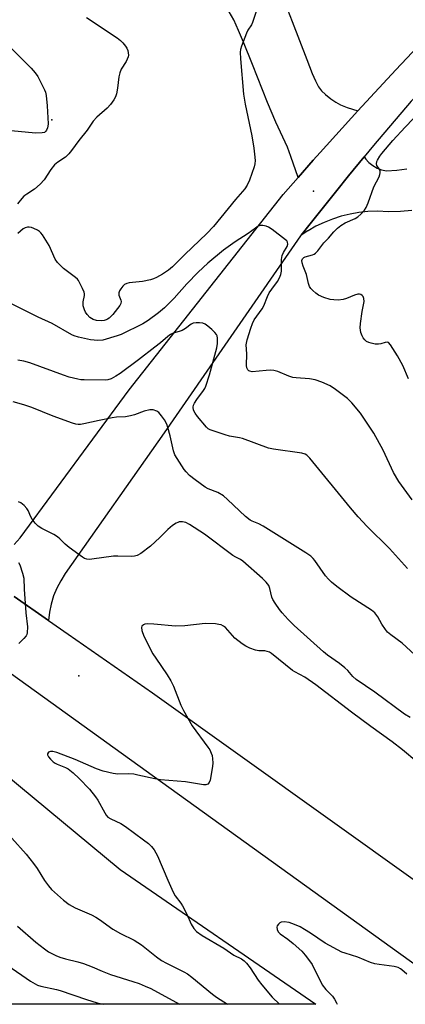
# Model space of a CAD drawing. Units: inches. Extents: x 1303763 to 1309763, y 529448 to 533449.
# Drawn here: x 1305565 to 1305695, y 529449 to 529779 of the extents above; entities that cross this region are included whole.
import ezdxf

# ---------------------------------------------------------------- set-up
doc = ezdxf.new("R2010")
doc.units = ezdxf.units.IN
doc.header["$MEASUREMENT"] = 0
for name, color, linetype in [('ELEV-Spot Elevation', 7, 'Continuous'), ('NTRL-Trees', 3, 'Continuous'), ('TRANS-Driveway', 251, 'Continuous'), ('TRANS-Road', 130, 'Continuous'), ('Undefined', 1, 'Continuous')]:
    doc.layers.add(name, color=color, linetype=linetype)

msp = doc.modelspace()

# ---------------------------------------------------------------- linework, layer by layer
at = {"layer": 'ELEV-Spot Elevation'}
for p in [(1305576.32, 529745.48, 390.33), (1305664.21, 529721.53, 384.91), (1305585.36, 529558.86, 377.59)]:
    msp.add_point(p, dxfattribs=at)
at = {"layer": 'NTRL-Trees'}
msp.add_lwpolyline([(1305599.29, 529493.86), (1305665.03, 529448.56), (1305407.1, 529448.59), (1305412.14, 529483.65), (1305437.29, 529501.02), (1305445.52, 529523.88), (1305440.49, 529547.65), (1305405.28, 529609.38), (1305411.23, 529619.89), (1305428.14, 529626.29), (1305462.43, 529607.09)], close=True, dxfattribs=at)
at = {"layer": 'TRANS-Driveway'}
msp.add_lwpolyline([(1305654.72, 529784.55), (1305657.01, 529778.57), (1305661.99, 529765.76), (1305663.79, 529761.09), (1305664.85, 529758.63), (1305665.92, 529756.64), (1305666.96, 529755.24), (1305668.31, 529753.97), (1305670.01, 529752.62), (1305671.78, 529751.4), (1305673.27, 529750.58), (1305675.5, 529749.7), (1305679.11, 529748.53), (1305666.47, 529734.57), (1305664.16, 529731.96), (1305659.07, 529726.21), (1305656.65, 529733.24), (1305655.47, 529736.33), (1305651.58, 529744.77), (1305648.78, 529751.39), (1305643.69, 529764.05), (1305640.73, 529771.58), (1305639.06, 529775.56), (1305637.43, 529779.06), (1305635.93, 529781.73)], dxfattribs=at)
at = {"layer": 'TRANS-Road'}
for points in [[(1305697.32, 529715.03), (1305693.41, 529714.71), (1305689.49, 529714.65), (1305685.57, 529714.84), (1305682.53, 529714.72), (1305679.5, 529714.4), (1305676.5, 529713.87), (1305673.54, 529713.14), (1305670.64, 529712.22), (1305667.81, 529711.1), (1305665.06, 529709.79), (1305662.4, 529708.3), (1305662.31, 529708.25), (1305660.08, 529706.79), (1305663.13, 529710.63), (1305672.02, 529721.82), (1305676.04, 529726.72), (1305681.27, 529733.09), (1305681.66, 529732.49), (1305681.7, 529732.42), (1305682.82, 529731.19), (1305684.12, 529730.15), (1305685.57, 529729.33), (1305687.13, 529728.75), (1305688.76, 529728.43), (1305692.18, 529728.65), (1305695.59, 529729.09)], [(1305563.57, 529585.53), (1305575.2, 529577.42), (1305581.76, 529572.85), (1305610.1, 529553.12), (1305699.33, 529489.4), (1305705.63, 529484.9), (1305735.51, 529463.56), (1305756.54, 529448.55), (1305716.8, 529448.56), (1305624.04, 529515.3), (1305472.07, 529624.52)]]:
    msp.add_lwpolyline(points, dxfattribs=at)
for points in [[(1305563.63, 529602.97, 0), (1305565.6, 529605.15, 0), (1305602.32, 529654.85, 0), (1305653.99, 529720.47, 0), (1305659.07, 529726.21, 0), (1305664.16, 529731.96, 0), (1305666.47, 529734.57, 0), (1305679.11, 529748.53, 0), (1305691.91, 529762.36, 0), (1305704.85, 529776.04, 0), (1305717.95, 529789.57, 0), (1305723.96, 529795.65, 0), (1305731.19, 529802.96, 0), (1305744.58, 529816.21, 0), (1305797.47, 529868.11, 0), (1305834.77, 529902.07, 0), (1305885.3, 529948.49, 0), (1305919.27, 529979.1, 0), (1305936.36, 529993.56, 0), (1305955.17, 530009.48, 0), (1305980.55, 530030.96, 0), (1305984.28, 530034.28, 0), (1305999.02, 530047.35, 0), (1306067.33, 530104.19, 0)], [(1305762.89, 529817.14, 0), (1305697.08, 529751.81, 0), (1305684.42, 529736.92, 0), (1305681.27, 529733.09, 0), (1305676.04, 529726.72, 0), (1305672.02, 529721.82, 0), (1305663.13, 529710.63, 0), (1305660.08, 529706.79, 0), (1305659.86, 529706.52, 0), (1305614.08, 529640.41, 0), (1305580.78, 529593.15, 0), (1305579.26, 529590.77, 0), (1305577.95, 529588.26, 0), (1305576.89, 529585.65, 0), (1305576.07, 529582.94, 0), (1305575.51, 529580.17, 0), (1305575.2, 529577.42, 0), (1305563.57, 529585.53, 0)]]:
    msp.add_polyline3d(points, dxfattribs=at)
at = {"layer": 'Undefined'}
for points, elevation in [([(1305645.35, 529783.25), (1305643.72, 529778.24), (1305643.36, 529777.45), (1305642.17, 529775.68), (1305641.65, 529774.67), (1305640.01, 529770.25), (1305639.69, 529769.12), (1305639.59, 529768.28), (1305639.7, 529766.01), (1305640.64, 529754.19), (1305641.24, 529750.8), (1305643.49, 529740.16), (1305644.17, 529736.03), (1305644.43, 529733.96), (1305644.57, 529731.89), (1305644.53, 529730.75), (1305644.31, 529729.72), (1305642.67, 529725.22), (1305641.92, 529723.61), (1305641.19, 529722.35), (1305637.97, 529718.72), (1305630.56, 529709.7), (1305628.4, 529707.34), (1305621.03, 529700.32), (1305616.8, 529696.14), (1305615.46, 529695.01), (1305613.48, 529693.7), (1305611.45, 529692.54), (1305610.5, 529692.15), (1305609.45, 529691.83), (1305606.72, 529691.25), (1305602.28, 529690.81), (1305601.45, 529690.62), (1305600.74, 529690.25), (1305600.16, 529689.69), (1305599.48, 529688.8), (1305599.04, 529688.1), (1305598.74, 529687.39), (1305598.76, 529686.67), (1305599.42, 529684.95), (1305599.54, 529684.47), (1305599.48, 529683.86), (1305599.11, 529683.15), (1305596.74, 529680.2), (1305595.56, 529678.93), (1305595.02, 529678.55), (1305594.57, 529678.34), (1305593.83, 529678.14), (1305593.03, 529678.05), (1305591.3, 529678.15), (1305590.22, 529678.43), (1305589.1, 529679.1), (1305588.11, 529680.21), (1305587.61, 529680.95), (1305587.2, 529681.73), (1305586.8, 529683.08), (1305586.8, 529684.37), (1305587.21, 529686.54), (1305587.22, 529687.07), (1305587.11, 529687.61), (1305586.57, 529688.94), (1305585.21, 529691.53), (1305584.88, 529691.99), (1305584.25, 529692.6), (1305580.24, 529695.64), (1305579.19, 529696.58), (1305578.23, 529697.58), (1305577.45, 529698.76), (1305575.33, 529703.3), (1305573.09, 529706.96), (1305572.57, 529707.62), (1305572.16, 529707.98), (1305571.46, 529708.43), (1305570.19, 529709.04), (1305569.41, 529709.35), (1305568.63, 529709.52), (1305568.11, 529709.5), (1305567.35, 529709.29), (1305566.64, 529708.87), (1305564.89, 529707.41)], 386), ([(1305587.98, 529779.83), (1305598.27, 529773.05), (1305599.33, 529772.16), (1305600.12, 529771.36), (1305601.03, 529770.3), (1305601.49, 529769.62), (1305601.79, 529768.85), (1305601.97, 529768.04), (1305602, 529767.23), (1305601.89, 529766.69), (1305601.23, 529765.13), (1305599.63, 529762.57), (1305599.08, 529761.31), (1305598.78, 529759.92), (1305598.33, 529756.2), (1305598.02, 529754.27), (1305597.72, 529753.22), (1305597.16, 529752.27), (1305595.95, 529750.69), (1305594.84, 529749.4), (1305591.36, 529746.4), (1305590.13, 529745.12), (1305588.1, 529742.09), (1305585.34, 529738.63), (1305582.93, 529735.22), (1305582.03, 529734.11), (1305580.84, 529733.01), (1305578.29, 529731.28), (1305577.2, 529730.36), (1305575.98, 529728.83), (1305573.7, 529725.33), (1305572.36, 529723.89), (1305570.47, 529722.22), (1305567.82, 529720.54), (1305566.91, 529719.87), (1305566.2, 529719.16), (1305564.77, 529717.37)], 388), ([(1305562.18, 529770.04), (1305569.33, 529762.86), (1305570.73, 529761.33), (1305571.57, 529760.12), (1305573.86, 529755.63), (1305574.14, 529754.8), (1305574.35, 529753.66), (1305574.76, 529750.18), (1305575.06, 529744.22), (1305574.98, 529743.39), (1305574.84, 529742.84), (1305574.5, 529742.08), (1305574.19, 529741.64), (1305573.76, 529741.32), (1305573.02, 529741.11), (1305570.78, 529741.03), (1305560.25, 529742)], 390), ([(1305696.12, 529658.57), (1305694.19, 529663.03), (1305692.41, 529666.29), (1305690.11, 529670.02), (1305689.44, 529670.72), (1305688.95, 529670.9), (1305688.27, 529670.81), (1305686.8, 529670.31), (1305686.07, 529670.18), (1305684.97, 529670.22), (1305683.59, 529670.48), (1305682.8, 529670.73), (1305682.06, 529671.12), (1305681.42, 529671.66), (1305680.9, 529672.3), (1305680.53, 529673.04), (1305680.15, 529674.08), (1305679.97, 529674.88), (1305679.93, 529675.7), (1305680.04, 529677.13), (1305680.55, 529681.15), (1305681.2, 529684.54), (1305681.17, 529685.53), (1305680.89, 529686.19), (1305680.55, 529686.56), (1305680.12, 529686.84), (1305679.63, 529686.98), (1305679.08, 529686.97), (1305677.96, 529686.69), (1305675.31, 529685.51), (1305674.24, 529685.14), (1305672.48, 529685), (1305671, 529685.04), (1305669.82, 529685.16), (1305667.69, 529685.84), (1305665.92, 529686.65), (1305665.01, 529687.32), (1305663.96, 529688.27), (1305663.37, 529688.88), (1305662.88, 529689.54), (1305662.5, 529690.6), (1305661.92, 529693.54), (1305660.74, 529696.43), (1305660.39, 529697.51), (1305660.32, 529698.28), (1305660.53, 529698.87), (1305660.98, 529699.33), (1305661.45, 529699.56), (1305663.9, 529700.23), (1305664.41, 529700.43), (1305664.88, 529700.73), (1305665.69, 529701.56), (1305667.74, 529704.22), (1305669.25, 529705.81), (1305671.08, 529707.96), (1305672.26, 529709.13), (1305673.39, 529710.01), (1305674.86, 529710.95), (1305678.19, 529712.43), (1305679.09, 529712.92), (1305680.17, 529713.82), (1305681.35, 529715.15), (1305681.9, 529716.12), (1305682.54, 529717.67), (1305684.45, 529723.05), (1305686.25, 529726.41), (1305686.57, 529727.19), (1305686.67, 529727.71), (1305686.58, 529728.46), (1305686.3, 529729.02), (1305685.47, 529730.15), (1305685.35, 529730.8), (1305685.51, 529731.49), (1305685.74, 529732.01), (1305686.54, 529733.27), (1305687.24, 529734.2), (1305690.87, 529738.59), (1305695.03, 529743.11), (1305697.69, 529745.83)], 386)]:
    msp.add_lwpolyline(points, dxfattribs=dict(at, elevation=elevation))
for points in [[(1305697.41, 529617.98, 384), (1305692.92, 529624.12, 384), (1305691.14, 529627.12, 384), (1305687.59, 529634.63, 384), (1305684.54, 529640.26, 384), (1305680.06, 529647.04, 384), (1305677.09, 529650.55, 384), (1305675.69, 529651.99, 384), (1305671.6, 529655, 384), (1305669.86, 529656.16, 384), (1305666.97, 529657.47, 384), (1305664.81, 529658.27, 384), (1305662.92, 529658.58, 384), (1305658.42, 529658.89, 384), (1305657.31, 529659.05, 384), (1305655.96, 529659.48, 384), (1305652.25, 529660.97, 384), (1305650.94, 529661.35, 384), (1305649.77, 529661.43, 384), (1305648.3, 529661.38, 384), (1305643.6, 529660.94, 384), (1305642.85, 529661.08, 384), (1305642.45, 529661.3, 384), (1305642.13, 529661.6, 384), (1305641.84, 529662.22, 384), (1305641.74, 529662.98, 384), (1305641.82, 529666.97, 384), (1305641.62, 529669.95, 384), (1305641.92, 529671.64, 384), (1305643.12, 529675.6, 384), (1305643.67, 529677.18, 384), (1305644.27, 529678.35, 384), (1305646.92, 529682.04, 384), (1305647.53, 529683.03, 384), (1305648.73, 529686.17, 384), (1305649.36, 529687.48, 384), (1305650.19, 529688.71, 384), (1305652.08, 529691.19, 384), (1305652.84, 529692.52, 384), (1305653.25, 529693.58, 384), (1305653.5, 529694.73, 384), (1305653.49, 529698.61, 384), (1305653.68, 529700, 384), (1305654.09, 529701.01, 384), (1305655.34, 529702.97, 384), (1305655.58, 529703.73, 384), (1305655.51, 529704.46, 384), (1305655.24, 529704.89, 384), (1305654.85, 529705.28, 384), (1305650.3, 529708.71, 384), (1305649.06, 529709.53, 384), (1305648.28, 529709.86, 384), (1305647.21, 529710.09, 384), (1305646.42, 529710.07, 384), (1305645.66, 529709.79, 384), (1305644.69, 529709.19, 384), (1305642.28, 529707.41, 384), (1305637.87, 529704.61, 384), (1305633.98, 529701.75, 384), (1305628.69, 529697.42, 384), (1305625.48, 529694.38, 384), (1305621.6, 529690.44, 384), (1305617.38, 529685.61, 384), (1305614.15, 529682.41, 384), (1305612.18, 529680.77, 384), (1305608.61, 529678.1, 384), (1305606.81, 529677.06, 384), (1305599.63, 529673.49, 384), (1305598.28, 529672.98, 384), (1305593.42, 529671.59, 384), (1305591.78, 529671.44, 384), (1305589.29, 529671.64, 384), (1305585.2, 529672.59, 384), (1305583.78, 529673.01, 384), (1305582.97, 529673.33, 384), (1305576.36, 529677.12, 384), (1305571.63, 529679.26, 384), (1305562.91, 529683.67, 384)], [(1305695.86, 529594.86, 382), (1305689.74, 529601.6, 382), (1305682.27, 529609.01, 382), (1305679.28, 529612.17, 382), (1305676.61, 529615.21, 382), (1305663, 529631.87, 382), (1305662.03, 529632.9, 382), (1305661.42, 529633.28, 382), (1305660.35, 529633.6, 382), (1305650.82, 529634.96, 382), (1305649.09, 529635.32, 382), (1305640.41, 529638.51, 382), (1305639.31, 529638.79, 382), (1305635.94, 529639.36, 382), (1305634.57, 529639.75, 382), (1305629.53, 529641.46, 382), (1305628.87, 529641.81, 382), (1305628.25, 529642.35, 382), (1305625.29, 529645.88, 382), (1305624.4, 529647.05, 382), (1305623.93, 529647.99, 382), (1305623.75, 529648.99, 382), (1305623.85, 529649.73, 382), (1305624.19, 529650.44, 382), (1305624.96, 529651.57, 382), (1305627.25, 529654.59, 382), (1305627.67, 529655.27, 382), (1305628.07, 529656.15, 382), (1305629.27, 529659.93, 382), (1305631.69, 529668.98, 382), (1305632, 529670.45, 382), (1305632.01, 529672.16, 382), (1305631.85, 529672.96, 382), (1305631.62, 529673.45, 382), (1305631.1, 529674.1, 382), (1305630.05, 529675.11, 382), (1305628.73, 529676.28, 382), (1305627.81, 529676.95, 382), (1305627.05, 529677.23, 382), (1305625.96, 529677.37, 382), (1305624.74, 529677.4, 382), (1305623.82, 529677.24, 382), (1305623.08, 529676.87, 382), (1305621.24, 529675.51, 382), (1305620.09, 529674.82, 382), (1305619.06, 529674.42, 382), (1305617.1, 529673.86, 382), (1305616.15, 529673.44, 382), (1305615.24, 529672.78, 382), (1305612.78, 529670.63, 382), (1305610.95, 529669.18, 382), (1305605.42, 529664.93, 382), (1305599.22, 529660.37, 382), (1305597.76, 529659.44, 382), (1305596.21, 529658.61, 382), (1305595.13, 529658.24, 382), (1305594.26, 529658.13, 382), (1305587.15, 529658.2, 382), (1305586, 529658.27, 382), (1305585.02, 529658.43, 382), (1305582.14, 529659.16, 382), (1305580.15, 529659.75, 382), (1305568.87, 529663.93, 382), (1305566.91, 529664.54, 382), (1305564.88, 529664.88, 382)], [(1305698.23, 529565.91, 380), (1305694.06, 529569.79, 380), (1305690.2, 529572.56, 380), (1305689.1, 529573.53, 380), (1305688.38, 529574.44, 380), (1305687.24, 529576.14, 380), (1305685.86, 529578.65, 380), (1305684.81, 529579.96, 380), (1305683.68, 529580.86, 380), (1305676.91, 529585.3, 380), (1305672.05, 529588.88, 380), (1305670.29, 529590.31, 380), (1305669.26, 529591.33, 380), (1305668.3, 529592.44, 380), (1305664.67, 529597.53, 380), (1305664.11, 529598.23, 380), (1305663.33, 529599, 380), (1305661.66, 529600.18, 380), (1305647.36, 529609.08, 380), (1305645.81, 529609.91, 380), (1305643.58, 529610.77, 380), (1305642.92, 529611.13, 380), (1305641.39, 529612.35, 380), (1305635.34, 529618.06, 380), (1305634, 529619.22, 380), (1305632.02, 529620.34, 380), (1305628.81, 529621.67, 380), (1305627.77, 529622.19, 380), (1305624.4, 529624.62, 380), (1305622.57, 529626.09, 380), (1305621.43, 529627.28, 380), (1305620.74, 529628.17, 380), (1305617.64, 529633.08, 380), (1305617.14, 529634.41, 380), (1305616.01, 529639.46, 380), (1305615.31, 529642.22, 380), (1305614.95, 529643.3, 380), (1305614.16, 529644.75, 380), (1305613.15, 529646.17, 380), (1305612.19, 529647.26, 380), (1305611.53, 529647.73, 380), (1305610.31, 529648.18, 380), (1305609.24, 529648.17, 380), (1305607.35, 529647.69, 380), (1305604.06, 529646.46, 380), (1305602.7, 529646.08, 380), (1305601.06, 529645.84, 380), (1305597.98, 529645.64, 380), (1305596.56, 529645.46, 380), (1305592.19, 529644.59, 380), (1305587, 529643.44, 380), (1305585.87, 529643.28, 380), (1305585.09, 529643.27, 380), (1305584.3, 529643.38, 380), (1305583.17, 529643.71, 380), (1305576.77, 529646.06, 380), (1305569.57, 529648.89, 380), (1305566.91, 529649.8, 380), (1305563.31, 529650.86, 380)], [(1305696.72, 529544.86, 378), (1305694.83, 529546.02, 378), (1305684.85, 529553.32, 378), (1305678.53, 529557.61, 378), (1305677.47, 529558.56, 378), (1305675.74, 529560.58, 378), (1305674.79, 529561.52, 378), (1305672.94, 529562.93, 378), (1305668.92, 529565.77, 378), (1305667.54, 529566.87, 378), (1305657.75, 529575.75, 378), (1305655.72, 529577.77, 378), (1305653.71, 529579.99, 378), (1305652.79, 529581.13, 378), (1305651.29, 529583.26, 378), (1305650.53, 529584.47, 378), (1305650.19, 529585.24, 378), (1305649.58, 529588.14, 378), (1305649.2, 529589.12, 378), (1305648.33, 529590.3, 378), (1305647.07, 529591.55, 378), (1305640.43, 529597.37, 378), (1305639.67, 529597.87, 378), (1305638.08, 529598.64, 378), (1305637.08, 529599.25, 378), (1305627.61, 529606.46, 378), (1305622.59, 529609.62, 378), (1305621.28, 529610.27, 378), (1305620.19, 529610.5, 378), (1305619.09, 529610.5, 378), (1305618.57, 529610.36, 378), (1305618.07, 529610.11, 378), (1305616.87, 529609.29, 378), (1305615.26, 529608.02, 378), (1305612.54, 529605.23, 378), (1305609.44, 529602.43, 378), (1305606.18, 529599.91, 378), (1305604.92, 529599.21, 378), (1305604.08, 529598.99, 378), (1305603.21, 529598.9, 378), (1305598.44, 529599.07, 378), (1305596.96, 529599.04, 378), (1305589.75, 529597.98, 378), (1305588.91, 529597.92, 378), (1305588.08, 529597.99, 378), (1305587.28, 529598.24, 378), (1305586.53, 529598.66, 378), (1305582.09, 529601.97, 378), (1305580.74, 529603.07, 378), (1305579.01, 529604.85, 378), (1305578.16, 529605.56, 378), (1305576.9, 529606.3, 378), (1305572.95, 529608.29, 378), (1305571.72, 529609.07, 378), (1305570.73, 529610.09, 378), (1305569.69, 529611.47, 378), (1305569.26, 529612.22, 378), (1305568.34, 529614.3, 378), (1305567.92, 529614.97, 378), (1305566.96, 529616.01, 378), (1305565.86, 529616.89, 378), (1305565.06, 529617.28, 378)], [(1305565.07, 529596.88, 378), (1305565.51, 529596.16, 378), (1305566.47, 529593.35, 378), (1305566.81, 529591.64, 378), (1305566.94, 529587.92, 378), (1305567.52, 529580.01, 378), (1305568.06, 529575.25, 378), (1305567.97, 529573.27, 378), (1305567.85, 529572.73, 378), (1305567.62, 529572.23, 378), (1305566.92, 529571.32, 378), (1305565.23, 529569.66, 378)], [(1305698.94, 529530, 376), (1305694.11, 529533.97, 376), (1305690.66, 529536.67, 376), (1305683.45, 529541.81, 376), (1305676.96, 529546.59, 376), (1305664.95, 529555.82, 376), (1305661.28, 529558.37, 376), (1305657.98, 529560.16, 376), (1305657.21, 529560.67, 376), (1305650.1, 529566.35, 376), (1305649.41, 529566.76, 376), (1305648.65, 529567.06, 376), (1305647.82, 529567.18, 376), (1305645.9, 529567.26, 376), (1305644.77, 529567.49, 376), (1305642.82, 529568.17, 376), (1305641.47, 529568.76, 376), (1305640.29, 529569.57, 376), (1305637.81, 529571.54, 376), (1305636.96, 529572.33, 376), (1305634.6, 529575.02, 376), (1305633.95, 529575.53, 376), (1305633.21, 529575.91, 376), (1305632.41, 529576.13, 376), (1305631.28, 529576.3, 376), (1305627.76, 529576.37, 376), (1305621, 529575.66, 376), (1305617.86, 529575.53, 376), (1305610.51, 529576.18, 376), (1305608.42, 529576.29, 376), (1305607.57, 529576.19, 376), (1305607.08, 529575.98, 376), (1305606.51, 529575.49, 376), (1305606.36, 529575.07, 376), (1305606.5, 529574.06, 376), (1305607.2, 529572.2, 376), (1305610.26, 529566.25, 376), (1305611.18, 529564.75, 376), (1305615.04, 529559.2, 376), (1305616.3, 529557.18, 376), (1305617.12, 529555.34, 376), (1305619.62, 529548.98, 376), (1305620.53, 529547.16, 376), (1305623.49, 529542.06, 376), (1305628.73, 529534.94, 376), (1305629.36, 529533.94, 376), (1305629.88, 529532.89, 376), (1305630.15, 529532.08, 376), (1305630.3, 529530.99, 376), (1305630.37, 529529.6, 376), (1305630.31, 529528.45, 376), (1305629.49, 529523.77, 376), (1305629.21, 529522.99, 376), (1305628.72, 529522.47, 376), (1305628.03, 529522.24, 376), (1305627.21, 529522.26, 376), (1305621.15, 529523.24, 376), (1305612.83, 529523.88, 376), (1305610.84, 529524.27, 376), (1305605.23, 529525.54, 376), (1305603.85, 529525.77, 376), (1305601.91, 529525.88, 376), (1305598.48, 529525.87, 376), (1305596.88, 529526.04, 376), (1305593.57, 529526.86, 376), (1305591.26, 529527.57, 376), (1305584.14, 529530.76, 376), (1305577.92, 529533.05, 376), (1305576.58, 529533.38, 376), (1305575.83, 529533.43, 376), (1305575.2, 529533.17, 376), (1305574.81, 529532.67, 376), (1305574.8, 529532.28, 376), (1305575.13, 529531.65, 376), (1305575.85, 529530.81, 376), (1305576.69, 529530.02, 376), (1305577.41, 529529.53, 376), (1305578.11, 529529.16, 376), (1305580.87, 529528.07, 376), (1305581.71, 529527.63, 376), (1305583.5, 529526.24, 376), (1305585.51, 529524.38, 376), (1305588.94, 529520.74, 376), (1305590.95, 529518.23, 376), (1305591.74, 529517.04, 376), (1305594.09, 529512.8, 376), (1305594.57, 529512.08, 376), (1305595.12, 529511.44, 376), (1305596.09, 529510.8, 376), (1305599.49, 529509.24, 376), (1305601.09, 529508.28, 376), (1305607.12, 529503.81, 376), (1305608.72, 529502.49, 376), (1305609.81, 529501.49, 376), (1305610.66, 529500.37, 376), (1305611.78, 529498.35, 376), (1305615.22, 529490.2, 376), (1305617, 529486.22, 376), (1305617.75, 529484.97, 376), (1305619.6, 529482.54, 376), (1305620.19, 529481.59, 376), (1305621.62, 529478.85, 376), (1305623.05, 529475.42, 376), (1305623.98, 529474.03, 376), (1305624.94, 529473.02, 376), (1305626.77, 529471.71, 376), (1305634.12, 529467.39, 376), (1305637.48, 529465.04, 376), (1305640.07, 529463.78, 376), (1305640.97, 529463.18, 376), (1305641.73, 529462.35, 376), (1305642.93, 529460.76, 376), (1305645.57, 529456.68, 376), (1305646.86, 529455.05, 376), (1305650.38, 529450.96, 376), (1305652.82, 529448.56, 376)], [(1305562.79, 529504.31, 378), (1305567.65, 529498.94, 378), (1305570.15, 529495.82, 378), (1305571.33, 529494.2, 378), (1305573.79, 529490.15, 378), (1305575.12, 529488.34, 378), (1305576.2, 529487.06, 378), (1305580.25, 529483.53, 378), (1305582.12, 529482.06, 378), (1305584.17, 529481, 378), (1305589.56, 529478.63, 378), (1305591.07, 529477.84, 378), (1305592.28, 529477.04, 378), (1305596.76, 529473.74, 378), (1305599.34, 529472.36, 378), (1305603.96, 529470.04, 378), (1305605.2, 529469.32, 378), (1305606.39, 529468.47, 378), (1305611.41, 529464.51, 378), (1305613.11, 529463.31, 378), (1305614.85, 529462.32, 378), (1305620.62, 529459.47, 378), (1305621.85, 529458.73, 378), (1305623.31, 529457.71, 378), (1305630.28, 529451.92, 378), (1305631.62, 529450.96, 378), (1305635.31, 529448.6, 378), (1305635.35, 529448.56, 378)], [(1305695.57, 529458.68, 374), (1305693.88, 529460.18, 374), (1305693.42, 529460.51, 374), (1305692.69, 529460.87, 374), (1305691.28, 529461.22, 374), (1305686.24, 529461.89, 374), (1305684.78, 529462.16, 374), (1305683.42, 529462.62, 374), (1305679.15, 529464.37, 374), (1305674.83, 529465.67, 374), (1305673.75, 529466.09, 374), (1305668.12, 529469.05, 374), (1305663.2, 529472.44, 374), (1305661.24, 529473.69, 374), (1305659.72, 529474.55, 374), (1305657.84, 529475.39, 374), (1305656, 529476.01, 374), (1305654.36, 529476.23, 374), (1305653.34, 529476.1, 374), (1305652.89, 529475.86, 374), (1305652.5, 529475.51, 374), (1305652.03, 529474.91, 374), (1305651.87, 529474.46, 374), (1305651.96, 529473.69, 374), (1305652.34, 529472.94, 374), (1305653.06, 529472.18, 374), (1305655.57, 529470.42, 374), (1305657.4, 529468.99, 374), (1305660.25, 529466.35, 374), (1305661.46, 529465.04, 374), (1305662.92, 529463.17, 374), (1305663.74, 529461.96, 374), (1305667.16, 529455.09, 374), (1305668.34, 529453.57, 374), (1305670.61, 529451.25, 374), (1305671.27, 529450.33, 374), (1305671.98, 529449.1, 374), (1305672.22, 529448.56, 374)], [(1305564.79, 529474.74, 380), (1305570.85, 529469.39, 380), (1305573.76, 529467.15, 380), (1305575.2, 529466.2, 380), (1305577.59, 529464.95, 380), (1305578.95, 529464.34, 380), (1305580.84, 529463.79, 380), (1305585.04, 529462.8, 380), (1305586.94, 529462.2, 380), (1305589.87, 529461.14, 380), (1305593.15, 529459.73, 380), (1305596.01, 529458.6, 380), (1305603.5, 529456.25, 380), (1305605.62, 529455.51, 380), (1305607.68, 529454.69, 380), (1305609.52, 529453.82, 380), (1305619.23, 529448.57, 380)], [(1305561.45, 529461.59, 382), (1305569.15, 529456.3, 382), (1305570.62, 529455.39, 382), (1305571.42, 529455.03, 382), (1305572.54, 529454.69, 382), (1305577.82, 529453.56, 382), (1305579.04, 529453.23, 382), (1305587.95, 529450.14, 382), (1305591.46, 529449.07, 382), (1305593.51, 529448.57, 382)]]:
    msp.add_polyline3d(points, dxfattribs=at)

doc.saveas('drawing.dxf')
